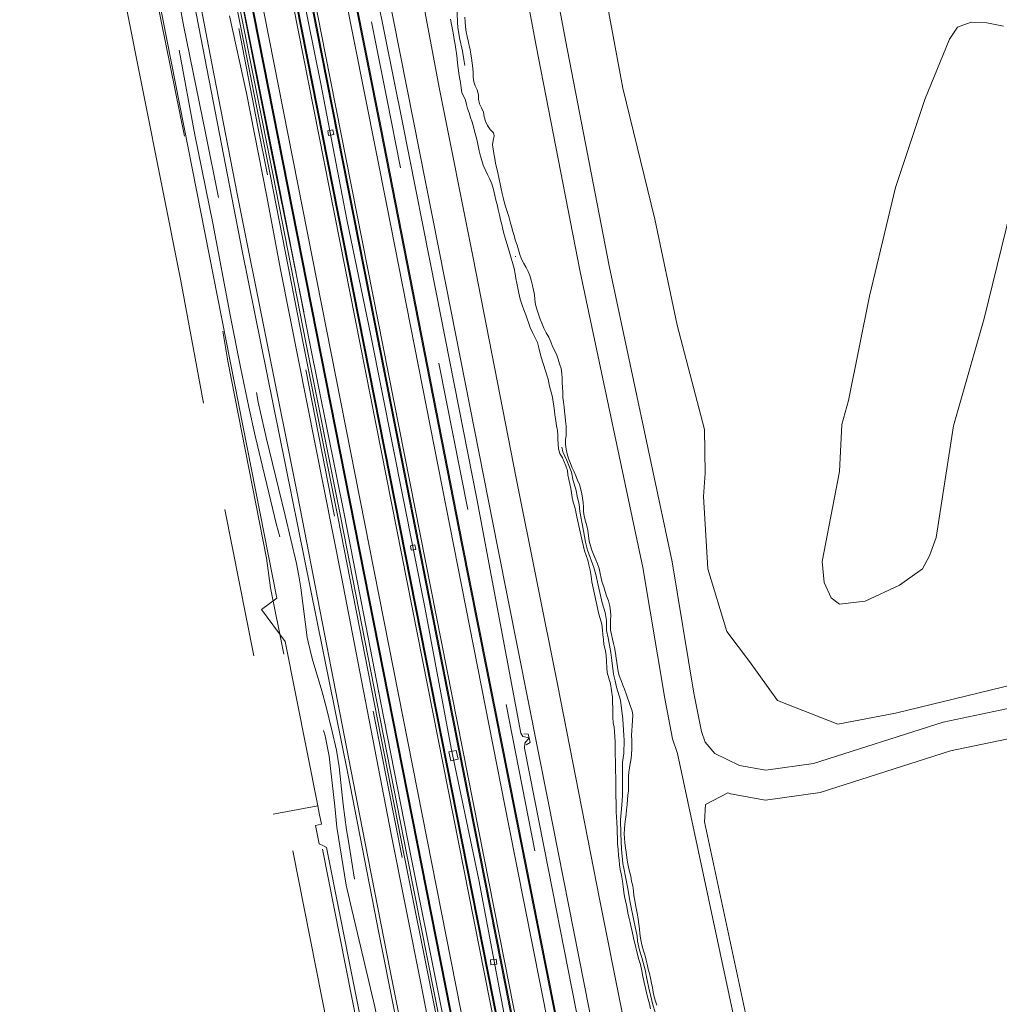
# Model space of a CAD drawing. Extents: x 676706 to 694667, y 4109023 to 4138104.
# Drawn here: x 682702 to 682934, y 4121836 to 4122069 of the extents above; entities that cross this region are included whole.
import ezdxf

# ---------------------------------------------------------------- set-up
doc = ezdxf.new("R2010")
doc.units = 0
doc.header["$MEASUREMENT"] = 0
for name, pattern in [('DGN Style 2', [117.78506, 70.671036, -47.114024]), ('DGN Style 3', [164.899085, 117.78506, -47.114024]), ('DGN Style 4', [188.573882, 94.228048, -47.114024, 0.117785, -47.114024]), ('DGN Style 5', [82.449542, 35.335518, -47.114024]), ('DGN Style 7', [235.570121, 106.006554, -47.114024, 35.335518, -47.114024])]:
    doc.linetypes.add(name, pattern=pattern)
for name, color, linetype, lineweight in [('Nivel 11', 9, 'Continuous', 0), ('Nivel 16', 9, 'Continuous', 0), ('Nivel 20', 9, 'Continuous', 0), ('Nivel 21', 9, 'Continuous', 0), ('Nivel 22', 9, 'Continuous', 0), ('Nivel 24', 9, 'Continuous', 0), ('Nivel 32', 9, 'Continuous', 0), ('Nivel 36', 9, 'Continuous', 0), ('Nivel 51', 9, 'Continuous', 0), ('Nivel 53', 9, 'Continuous', 0), ('Nivel 54', 9, 'Continuous', 0)]:
    doc.layers.add(name, color=color, linetype=linetype, lineweight=lineweight)

msp = doc.modelspace()

# ---------------------------------------------------------------- linework, layer by layer
at = {"layer": 'Nivel 11', "linetype": 'DGN Style 4', "flags": 128}
for points in [[(682789.482, 4122150.476), (682791.406, 4122140.112), (682792.392, 4122133.214), (682792.841, 4122128.379), (682793.678, 4122123.927), (682793.925, 4122121.618), (682794.169, 4122120.567), (682794.376, 4122118.366), (682794.578, 4122117.191), (682794.96, 4122116), (682796.26, 4122112.924), (682798.144, 4122106.775), (682799.274, 4122102.345), (682799.904, 4122099.139), (682800.768, 4122095.97), (682802.792, 4122089.253), (682803.023, 4122088.119), (682803.721, 4122086.007), (682804.039, 4122084.171), (682804.218, 4122080.934), (682804.519, 4122078.572), (682805.456, 4122073.994), (682805.589, 4122072.993), (682805.702, 4122068.577), (682805.824, 4122067.353), (682806.191, 4122064.905), (682806.891, 4122061.725), (682807.234, 4122059.816), (682807.523, 4122057.608), (682807.749, 4122054.159), (682808.189, 4122052.785), (682808.668, 4122051.918), (682808.854, 4122051.168), (682808.906, 4122050.194), (682809.183, 4122048.736), (682810.087, 4122046.771), (682810.635, 4122044.493), (682811.261, 4122043.201), (682812.047, 4122042.04), (682812.207, 4122039.556), (682812.324, 4122038.269), (682812.913, 4122034.871), (682814.663, 4122029.995), (682815.298, 4122028.425), (682815.945, 4122026.125), (682816.592, 4122023.825), (682817.115, 4122021.706), (682818.417, 4122016.62), (682819.194, 4122013.836), (682820.021, 4122011.722), (682821.031, 4122009.55), (682821.427, 4122007.672), (682821.94, 4122006.099), (682821.941, 4122004.752), (682822.413, 4122001.354), (682824.188, 4121997.633), (682825.453, 4121994.796), (682827.229, 4121990.448), (682828.179, 4121988.215), (682829.125, 4121986.224), (682829.221, 4121984.158), (682829.324, 4121981.667), (682829.79, 4121979.303), (682830.066, 4121977.362), (682830.404, 4121975.361), (682830.313, 4121973.596), (682830.409, 4121971.47), (682830.508, 4121969.221), (682830.469, 4121967.944), (682830.67, 4121966.853), (682831.617, 4121964.801), (682832.759, 4121962.023), (682833.159, 4121959.962), (682833.801, 4121957.966), (682834.201, 4121955.906), (682834.529, 4121954.452), (682834.742, 4121952.692), (682835.55, 4121948.084), (682836.081, 4121945.418), (682836.54, 4121943.48), (682838.069, 4121939.371), (682838.522, 4121937.737), (682839.051, 4121935.253), (682840.034, 4121931.074), (682840.742, 4121928.775), (682841.018, 4121926.834), (682841.059, 4121924.463), (682841.393, 4121922.705), (682842.059, 4121919.251), (682842.274, 4121917.369), (682842.693, 4121914.153), (682843.086, 4121912.518), (682843.414, 4121911.065), (682844.318, 4121907.979), (682844.942, 4121903.49), (682845.127, 4121899.582), (682845.205, 4121898.476), (682845.135, 4121895.353), (682844.791, 4121893.305), (682844.812, 4121891.132), (682844.793, 4121888.699)], [(682844.793, 4121888.699), (682844.849, 4121885.416), (682844.645, 4121883.102), (682844.339, 4121879.631), (682844.395, 4121876.348), (682844.578, 4121872.703), (682844.879, 4121869.303), (682845.142, 4121868.152), (682845.542, 4121866.091), (682846.008, 4121863.728), (682846.618, 4121860.029), (682847.541, 4121855.788), (682848.274, 4121852.03), (682848.415, 4121850.878), (682848.878, 4121848.696), (682849.393, 4121847.002), (682850.172, 4121844.097), (682850.572, 4121842.036), (682851.165, 4121839.31), (682851.556, 4121837.796), (682852.015, 4121835.798), (682852.532, 4121834.043), (682853.185, 4121831.379), (682854.858, 4121825.934), (682855.251, 4121824.299), (682857.964, 4121811.332), (682858.23, 4121809.999), (682858.393, 4121807.57), (682858.418, 4121806.111), (682858.692, 4121804.291), (682859.024, 4121802.655), (682859.366, 4121800.411), (682859.704, 4121798.41), (682860.376, 4121794.651), (682861.047, 4121790.954), (682861.593, 4121787.436), (682862.714, 4121782.286), (682862.917, 4121781.074), (682863.257, 4121778.951), (682864.238, 4121774.894), (682864.637, 4121772.894), (682864.922, 4121770.466), (682865.292, 4121766.581), (682866.702, 4121758.761), (682867.304, 4121755.487), (682868.012, 4121753.189), (682869.27, 4121747.19), (682870.438, 4121742.832), (682871.696, 4121736.773), (682873.681, 4121727.32), (682874.718, 4121723.568), (682875.416, 4121721.816), (682876.644, 4121717.581), (682877.28, 4121715.889), (682877.992, 4121713.408), (682878.513, 4121711.349), (682879.634, 4121706.2), (682880.097, 4121704.018), (682880.978, 4121698.682), (682882.363, 4121692.321), (682882.69, 4121690.989), (682883.02, 4121689.413), (682884.253, 4121684.874), (682885.809, 4121679.184), (682886.391, 4121677.127), (682886.812, 4121673.85), (682887.223, 4121667.533), (682887.499, 4121665.592), (682888.027, 4121663.169), (682888.435, 4121660.622), (682889.687, 4121654.927), (682890.683, 4121649.958), (682891.187, 4121645.345), (682891.459, 4121643.647), (682891.801, 4121641.464), (682892.803, 4121636.13), (682893.93, 4121630.676), (682895.162, 4121626.137), (682896.205, 4121622.02), (682896.733, 4121619.596), (682897.268, 4121616.687), (682897.913, 4121614.508), (682898.188, 4121612.689), (682898.469, 4121610.444), (682898.869, 4121608.383), (682899.908, 4121604.509), (682900.336, 4121600.746), (682902.258, 4121591.415), (682902.68, 4121588.077), (682903.305, 4121583.467), (682903.813, 4121578.611), (682904.469, 4121572.237), (682904.571, 4121569.806), (682904.664, 4121567.923), (682905.002, 4121565.922), (682905.496, 4121561.917), (682909.918, 4121544.966), (682910.953, 4121541.335), (682911.659, 4121539.158), (682912.825, 4121534.922), (682914.768, 4121527.962)]]:
    msp.add_lwpolyline(points, dxfattribs=at)
at = {"layer": 'Nivel 11', "linetype": 'Continuous', "flags": 128}
for points in [[(682832.335, 4121959.268), (682832.09, 4121960.252), (682831.843, 4121961.35), (682831.788, 4121962.375), (682831.389, 4121963.47), (682831.031, 4121964.452), (682830.597, 4121965.395), (682830.009, 4121966.411), (682829.648, 4121967.545), (682829.553, 4121968.646), (682829.496, 4121969.785), (682829.478, 4121970.849), (682829.422, 4121971.874), (682829.214, 4121972.972), (682829.004, 4121974.147), (682828.828, 4121975.55), (682828.697, 4121976.574), (682828.564, 4121977.674), (682828.432, 4121978.698), (682828.225, 4121979.72), (682827.98, 4121980.742), (682827.696, 4121981.764), (682827.451, 4121982.786), (682827.202, 4121984.036), (682825.513, 4121989.48), (682825.023, 4121991.447), (682824.66, 4121992.695), (682824.068, 4121994.016), (682823.479, 4121995.108), (682822.965, 4121996.315), (682822.606, 4121997.259), (682822.246, 4121998.317), (682821.888, 4121999.299), (682821.412, 4122000.431), (682821.013, 4122001.565), (682820.609, 4122002.964), (682820.242, 4122004.44), (682819.994, 4122005.614), (682819.785, 4122006.75), (682819.575, 4122007.925), (682819.405, 4122008.986), (682819.155, 4122010.274), (682818.145, 4122013.829), (682817.5, 4122015.985), (682817.179, 4122016.967), (682816.734, 4122018.556), (682816.489, 4122019.578), (682816.242, 4122020.676), (682815.919, 4122021.811), (682815.671, 4122022.985), (682815.384, 4122024.234), (682815.098, 4122025.407), (682814.814, 4122026.466), (682814.567, 4122027.526), (682814.238, 4122029.003), (682813.836, 4122030.326), (682813.361, 4122031.458), (682812.849, 4122032.514), (682812.297, 4122033.683), (682811.822, 4122034.777), (682811.499, 4122035.873), (682811.216, 4122036.895), (682810.891, 4122038.143), (682810.642, 4122039.355), (682810.357, 4122040.49), (682810.109, 4122041.664), (682809.785, 4122042.837), (682809.54, 4122043.821), (682809.179, 4122044.917), (682808.818, 4122046.051), (682808.457, 4122047.185), (682808.098, 4122048.167), (682807.891, 4122049.152), (682807.608, 4122050.173), (682806.78, 4122051.945), (682806.627, 4122053.102), (682806.455, 4122054.315), (682806.225, 4122055.508), (682806.074, 4122056.57), (682805.884, 4122057.707), (682805.749, 4122058.958), (682805.656, 4122059.964), (682805.482, 4122061.253), (682805.332, 4122062.258), (682805.142, 4122063.319), (682804.933, 4122064.493), (682804.762, 4122065.611), (682804.55, 4122066.881), (682804.282, 4122068.093), (682804.07, 4122069.381)], [(682807.503, 4122069.859), (682807.542, 4122068.7), (682807.656, 4122067.562), (682807.809, 4122066.367), (682807.999, 4122065.268), (682808.245, 4122064.19), (682808.492, 4122063.073), (682808.699, 4122062.088), (682808.887, 4122061.103), (682809.056, 4122060.099), (682809.228, 4122058.886), (682809.361, 4122057.767), (682809.417, 4122056.723), (682809.473, 4122055.678), (682809.569, 4122054.521), (682809.89, 4122053.519), (682810.399, 4122052.597), (682810.685, 4122051.442), (682810.74, 4122050.417), (682810.949, 4122049.319), (682811.422, 4122048.339), (682811.857, 4122047.32), (682812.085, 4122046.184), (682812.369, 4122045.143), (682812.862, 4122044.125), (682813.485, 4122043.205), (682814.259, 4122042.401), (682814.405, 4122041.662), (682814.194, 4122040.614), (682814.061, 4122039.528), (682814.154, 4122038.504), (682814.324, 4122037.48), (682814.553, 4122036.306), (682814.723, 4122035.226), (682815.256, 4122032.955), (682815.624, 4122031.403), (682815.87, 4122030.324), (682816.042, 4122029.149), (682816.289, 4122028.07), (682816.653, 4122026.784), (682816.898, 4122025.781)], [(682816.898, 4122025.781), (682817.144, 4122024.721), (682817.544, 4122023.511), (682817.903, 4122022.548), (682818.227, 4122021.338), (682818.512, 4122020.222), (682818.875, 4122019.012), (682819.138, 4122018.047), (682819.403, 4122017.025), (682819.899, 4122015.78), (682820.202, 4122014.702), (682820.469, 4122013.547), (682820.867, 4122012.49), (682821.474, 4122011.417), (682822.002, 4122010.533), (682822.494, 4122009.572), (682822.852, 4122008.628), (682823.194, 4122007.512), (682823.481, 4122006.244), (682823.747, 4122005.128), (682823.936, 4122004.067), (682824.07, 4122002.929), (682824.223, 4122001.734), (682824.545, 4122000.638), (682824.927, 4121999.447), (682825.308, 4121998.275), (682825.723, 4121997.313), (682826.218, 4121996.143), (682826.75, 4121995.05), (682827.338, 4121993.977), (682827.85, 4121992.903), (682828.268, 4121991.808), (682828.799, 4121990.734), (682829.253, 4121989.734), (682829.574, 4121988.752), (682829.935, 4121987.656), (682830.314, 4121986.598), (682830.448, 4121985.403), (682830.525, 4121984.245), (682830.523, 4121983.219), (682830.6, 4121982.061), (682830.694, 4121980.961), (682830.716, 4121979.707), (682830.828, 4121978.664), (682830.982, 4121977.431), (682831.114, 4121976.369), (682831.267, 4121975.194), (682831.342, 4121974.15), (682831.458, 4121972.936), (682831.477, 4121971.777), (682831.439, 4121970.712), (682831.343, 4121969.646), (682831.343, 4121968.525), (682831.456, 4121967.444), (682831.722, 4121966.327), (682832.026, 4121965.23), (682832.464, 4121964.06), (682832.899, 4121963.041), (682833.352, 4121962.098), (682833.729, 4121961.136), (682834.184, 4121960.117), (682834.601, 4121959.041), (682834.962, 4121957.907), (682835.189, 4121956.866), (682835.378, 4121955.843), (682835.471, 4121954.8), (682835.565, 4121953.737), (682835.621, 4121952.674), (682835.735, 4121951.555), (682836.059, 4121950.42), (682836.344, 4121949.266), (682836.59, 4121948.206), (682836.744, 4121946.973), (682836.919, 4121945.665), (682837.204, 4121944.511), (682837.583, 4121943.491), (682838.058, 4121942.34), (682838.533, 4121941.227), (682838.929, 4121940.283), (682839.29, 4121939.206), (682839.557, 4121938.014), (682839.804, 4121936.897), (682840.03, 4121935.875), (682840.371, 4121934.816), (682840.732, 4121933.701), (682841.072, 4121932.7), (682841.473, 4121931.51), (682841.835, 4121930.281), (682842.008, 4121929.086), (682842.064, 4121928.004), (682842.007, 4121926.901), (682841.988, 4121925.78), (682842.008, 4121924.583), (682842.198, 4121923.503), (682842.444, 4121922.424), (682842.708, 4121921.421), (682842.934, 4121920.418), (682843.184, 4121919.149), (682843.357, 4121917.917), (682843.507, 4121916.893), (682843.677, 4121915.813)], [(682851.436, 4121834.861), (682851.188, 4121836.035), (682850.903, 4121837.132), (682850.579, 4121838.343), (682850.252, 4121839.705), (682849.962, 4121841.107), (682849.672, 4121842.508), (682849.383, 4121843.833), (682849.054, 4121845.31), (682848.649, 4121846.785), (682847.426, 4121851.667), (682847.097, 4121853.143), (682846.851, 4121854.203), (682846.642, 4121855.302), (682846.356, 4121856.513), (682846.109, 4121857.611), (682845.818, 4121859.088), (682845.529, 4121860.414), (682845.322, 4121861.436), (682845.152, 4121862.46), (682844.978, 4121863.787), (682844.804, 4121865.076), (682844.552, 4121866.478), (682844.3, 4121867.88), (682844.092, 4121868.94), (682843.998, 4121870.041), (682843.903, 4121871.141), (682843.764, 4121872.583), (682843.665, 4121873.95), (682843.602, 4121875.431), (682843.585, 4121876.457), (682843.528, 4121877.558), (682843.465, 4121879.039), (682843.367, 4121880.291), (682843.349, 4121881.393), (682843.329, 4121882.533), (682843.309, 4121883.749), (682843.284, 4121885.193), (682843.266, 4121886.256), (682843.249, 4121887.282), (682843.226, 4121888.612), (682843.242, 4121889.904), (682843.186, 4121890.968), (682843.161, 4121892.449), (682843.138, 4121893.779), (682843.12, 4121894.881), (682843.101, 4121895.983), (682843.121, 4121897.047), (682843.065, 4121898.072), (682843.045, 4121899.25), (682842.949, 4121900.465), (682842.816, 4121901.565), (682842.647, 4121902.588), (682842.549, 4121903.84), (682842.531, 4121904.904), (682842.511, 4121906.12), (682842.489, 4121907.374), (682842.429, 4121908.665), (682841.958, 4121911.811), (682841.592, 4121913.211), (682841.228, 4121914.497), (682841.131, 4121915.75), (682841.069, 4121917.155), (682840.931, 4121918.597), (682840.679, 4121919.999), (682840.431, 4121921.135), (682840.297, 4121922.348), (682840.202, 4121923.449), (682840.107, 4121924.587), (682839.893, 4121925.99), (682839.528, 4121927.352), (682839.244, 4121928.373), (682837.595, 4121935.984), (682837.381, 4121937.387), (682837.168, 4121938.751), (682836.879, 4121940.077), (682836.595, 4121941.136), (682836.235, 4121942.232), (682835.836, 4121943.327), (682835.551, 4121944.425), (682835.263, 4121945.712), (682834.027, 4121951.391), (682833.779, 4121952.565), (682833.493, 4121953.739), (682833.169, 4121954.911), (682832.884, 4121956.009), (682832.714, 4121957.07), (682832.544, 4121958.131), (682832.335, 4121959.268)], [(682843.677, 4121915.813), (682843.828, 4121914.79), (682844.035, 4121913.748), (682844.529, 4121912.635), (682844.928, 4121911.54), (682845.287, 4121910.558), (682845.666, 4121909.5), (682846.044, 4121908.499), (682846.385, 4121907.441), (682846.744, 4121906.459), (682847.102, 4121905.477), (682847.254, 4121904.396), (682847.217, 4121903.218), (682847.087, 4121901.904), (682847.03, 4121900.763), (682846.974, 4121899.603), (682847.049, 4121898.54), (682847.047, 4121897.533), (682847.029, 4121896.393), (682846.973, 4121895.195), (682846.839, 4121894.128), (682846.611, 4121893.003), (682846.477, 4121891.975), (682846.342, 4121890.927), (682846.246, 4121889.862), (682846.229, 4121888.645), (682846.227, 4121887.619), (682846.208, 4121886.517), (682846.094, 4121885.431), (682845.997, 4121884.404), (682845.941, 4121883.244), (682845.81, 4121881.987), (682845.677, 4121880.845), (682845.525, 4121879.778), (682845.412, 4121878.56), (682845.28, 4121877.399), (682845.203, 4121876.314), (682845.335, 4121875.252), (682845.392, 4121874.17), (682845.507, 4121872.975), (682845.696, 4121871.933), (682845.851, 4121870.624), (682846.001, 4121869.601), (682846.231, 4121868.408), (682846.495, 4121867.405), (682846.78, 4121866.27), (682846.99, 4121865.114), (682847.238, 4121863.94), (682847.392, 4121862.689), (682847.543, 4121861.646), (682847.734, 4121860.471), (682847.921, 4121859.486), (682848.131, 4121858.312), (682848.36, 4121857.137), (682848.569, 4121856.039), (682848.722, 4121854.863), (682848.835, 4121853.801), (682848.93, 4121852.682), (682849.12, 4121851.545), (682849.349, 4121850.389), (682849.594, 4121849.386), (682849.859, 4121848.346), (682850.16, 4121847.382), (682850.405, 4121846.379), (682850.631, 4121845.376), (682850.898, 4121844.24), (682851.2, 4121843.219), (682851.447, 4121842.083), (682851.677, 4121840.89), (682851.903, 4121839.887), (682852.074, 4121838.749), (682852.358, 4121837.709), (682852.623, 4121836.668), (682852.944, 4121835.667)]]:
    msp.add_lwpolyline(points, dxfattribs=at)
at = {"layer": 'Nivel 16', "linetype": 'Continuous', "flags": 128}
for points in [[(682754.749, 4122149.024), (682757.478, 4122134.856), (682762.647, 4122106.877), (682773.351, 4122053.986), (682779.502, 4122021.881), (682785.214, 4121994.368), (682797.974, 4121930.015), (682804.261, 4121896.62), (682810.777, 4121865.396), (682817.999, 4121827.267), (682831.209, 4121761.06), (682839.189, 4121720.853), (682846.528, 4121683.676), (682853.509, 4121647.462), (682861.522, 4121608.701), (682867.579, 4121576.538), (682874.412, 4121542.316), (682887.253, 4121476.54), (682895.232, 4121436.39), (682905.008, 4121386.637), (682908.147, 4121371.37)], [(682771.784, 4122149.736), (682782.511, 4122095.457), (682792.719, 4122044.837), (682800.7, 4122004.574), (682810.31, 4121955.654), (682820.698, 4121900.116), (682821.204, 4121899.364), (682822.679, 4121899.029)], [(682729.212, 4122146.801), (682740.971, 4122085.434), (682754.699, 4122014.446), (682779.757, 4121890.616), (682787.17, 4121852.471), (682794.32, 4121816.374), (682801.655, 4121778.323), (682810.245, 4121732.426), (682817.412, 4121696.424), (682825.421, 4121656.75), (682831.467, 4121625.195), (682838.071, 4121592.148), (682845.478, 4121554.327), (682852.307, 4121520.371), (682856.53, 4121498.24)], [(682738.777, 4122148.116), (682745.058, 4122114.399), (682753.187, 4122073.329), (682761.347, 4122032.558), (682769.254, 4121992.159), (682777.414, 4121951.443), (682786.053, 4121907.033), (682793.188, 4121870.78), (682799.609, 4121838.488), (682816.691, 4121753.494), (682824.376, 4121714.958), (682833.213, 4121670.152), (682848.883, 4121589.926), (682865.789, 4121503.114), (682868.477, 4121490.298), (682884.689, 4121406.099), (682890.429, 4121376.793)], [(682739.458, 4122148.21), (682745.674, 4122114.561), (682753.803, 4122073.496), (682761.963, 4122032.724), (682769.87, 4121992.326), (682778.029, 4121951.61), (682786.669, 4121907.198), (682793.803, 4121870.946), (682800.224, 4121838.656), (682817.306, 4121753.662), (682824.992, 4121715.125), (682833.828, 4121670.318), (682849.499, 4121590.091), (682866.404, 4121503.284), (682869.092, 4121490.467), (682885.305, 4121406.263), (682891.174, 4121376.566)], [(682740.365, 4122148.334), (682746.581, 4122114.691), (682754.708, 4122073.632), (682762.868, 4122032.859), (682770.775, 4121992.461), (682778.935, 4121951.744), (682787.575, 4121907.331), (682794.709, 4121871.081), (682801.129, 4121838.792), (682818.211, 4121753.799), (682825.897, 4121715.26), (682834.734, 4121670.451), (682850.405, 4121590.223), (682867.309, 4121503.422), (682869.997, 4121490.604), (682886.211, 4121406.395), (682892.11, 4121376.278)], [(682720.881, 4122145.657), (682762.934, 4121932.18)], [(682759.267, 4121929.43), (682764.921, 4121921.898)], [(682764.921, 4121921.898), (682772.613, 4121882.952)], [(682822.679, 4121899.029), (682821.654, 4121897.814), (682821.617, 4121896.635), (682827.257, 4121867.771), (682836.632, 4121820.368), (682845.629, 4121775.067), (682853.583, 4121734.157), (682862.152, 4121692.821), (682871.283, 4121643), (682881.953, 4121591.019), (682890.022, 4121550.016), (682897.619, 4121512.217), (682899.8, 4121502.373), (682900.459, 4121501.624), (682901.099, 4121501.44)], [(682762.052, 4121880.96), (682772.613, 4121882.952)], [(682772.613, 4121882.952), (682772.963, 4121881.178)], [(682772.963, 4121881.178), (682773.478, 4121878.578), (682772.074, 4121878.311)], [(682772.94, 4121873.93), (682773.96, 4121873.43)], [(682773.96, 4121873.43), (682774.67, 4121873.08), (682848.864, 4121500.386)]]:
    msp.add_lwpolyline(points, dxfattribs=at)
at = {"layer": 'Nivel 20', "linetype": 'DGN Style 5', "flags": 128}
for points in [[(682769.397, 4122149.636), (682777.912, 4122105.885), (682788.98, 4122050.529), (682797.321, 4122008.048), (682812.748, 4121929.926), (682829.326, 4121845.571), (682841.553, 4121783.489), (682850.328, 4121739.021), (682858.306, 4121698.871), (682866.79, 4121655.88), (682875.63, 4121610.9), (682883.523, 4121571.281), (682890.372, 4121536.11), (682896.442, 4121505.467), (682895.282, 4121503.243), (682895.409, 4121502.466), (682896.262, 4121498.148), (682898.652, 4121493.913), (682904.163, 4121465.941), (682911.999, 4121426.378), (682919.286, 4121388.896), (682923.755, 4121366.591)], [(682737.615, 4122147.956), (682743.882, 4122115.72), (682750.21, 4122083.257), (682751.95, 4122074.755), (682753.795, 4122067.946), (682758.443, 4122043.796), (682763.183, 4122019.801), (682767.311, 4121998.285), (682768.696, 4121991.695), (682779.406, 4121937.321), (682790.979, 4121879.086), (682796.09, 4121852.265), (682803.012, 4121817.267), (682809.623, 4121783.821), (682816.264, 4121749.729), (682823.409, 4121713.936), (682830.322, 4121678.367), (682835.742, 4121650.146), (682844.576, 4121605.489), (682850.117, 4121577.991), (682857.329, 4121541.553), (682863.917, 4121507.252), (682882.52, 4121412.138), (682889.441, 4121377.096)]]:
    msp.add_lwpolyline(points, dxfattribs=at)
at = {"layer": 'Nivel 20', "linetype": 'Continuous', "flags": 128}
for points in [[(682762.934, 4121932.18), (682759.267, 4121929.43)], [(682772.074, 4121878.311), (682772.94, 4121873.93)]]:
    msp.add_lwpolyline(points, dxfattribs=at)
at = {"layer": 'Nivel 21', "linetype": 'Continuous', "flags": 128}
for points in [[(682741.158, 4122500), (682743.593, 4122479.433), (682755.352, 4122413.571), (682796.192, 4122207.886), (682810.72, 4122136.202), (682824.375, 4122063.034), (682834.782, 4122009.503), (682849.649, 4121939.418), (682854.832, 4121908.4), (682856.691, 4121898.79), (682857.854, 4121895.311), (682872.532, 4121826.581)], [(682748.241, 4122500), (682750.553, 4122480.465), (682762.264, 4122414.874), (682803.088, 4122209.269), (682817.624, 4122137.545), (682831.284, 4122064.35), (682841.675, 4122010.904), (682856.561, 4121940.728), (682861.755, 4121909.647), (682863.508, 4121900.581), (682864.374, 4121897.991), (682866.682, 4121895.336), (682872.569, 4121892.502), (682878.796, 4121891.403), (682890.08, 4121892.996), (682920.775, 4121902.772), (682941.803, 4121907.164), (682958.281, 4121909.231), (682971.769, 4121907.153), (683005.752, 4121896.026), (683021.318, 4121889.53)], [(682742.415, 4122148.509), (682750.864, 4122104.772), (682828.03, 4121713.435), (682850.21, 4121601.28), (682866.474, 4121518.63), (682884.851, 4121425.604), (682894.689, 4121375.489)], [(682744.67, 4122148.603), (682753.102, 4122105.211), (682830.267, 4121713.877), (682852.447, 4121601.722), (682868.711, 4121519.072), (682887.089, 4121426.045), (682897.162, 4121374.733)], [(682751.924, 4122148.906), (682766.823, 4122072.75), (682842.756, 4121687.894), (682852.464, 4121638.805), (682873.427, 4121532.273), (682894.468, 4121425.666), (682904.918, 4121372.358)], [(682752.723, 4122148.939), (682767.531, 4122072.889), (682843.464, 4121688.033), (682853.172, 4121638.944), (682874.135, 4121532.412), (682895.176, 4121425.805), (682905.7, 4121372.119)], [(682756.436, 4122149.094), (682773.692, 4122061.146), (682816.232, 4121845.622), (682840.207, 4121724.014), (682858.689, 4121630.438), (682876.44, 4121540.764), (682894.516, 4121448.776), (682907.815, 4121381.811), (682909.946, 4121370.819)], [(682757.19, 4122149.126), (682774.397, 4122061.285), (682816.937, 4121845.761), (682840.912, 4121724.154), (682859.394, 4121630.578), (682877.145, 4121540.903), (682895.221, 4121448.916), (682908.52, 4121381.95), (682910.723, 4121370.582)], [(682764.498, 4122149.432), (682773.474, 4122103.142), (682788.955, 4122025.154), (682806.736, 4121934.834), (682817.903, 4121878.168), (682829.169, 4121821.258), (682843.071, 4121751.185), (682855.405, 4121688.459), (682873.683, 4121595.734), (682888.088, 4121522.953), (682902.216, 4121450.813), (682912.151, 4121400.606), (682918.468, 4121368.21)], [(682766.543, 4122149.517), (682777.698, 4122092.452), (682787.485, 4122043.193), (682806.686, 4121945.044), (682835.868, 4121797.683), (682845.417, 4121748.99), (682855.223, 4121699.713), (682884.25, 4121552.501), (682920.696, 4121367.528)], [(682875.366, 4121827.165), (682864.266, 4121879.138), (682864.524, 4121883.215), (682869.759, 4121886.048), (682870.392, 4121885.744), (682878.674, 4121884.283), (682891.65, 4121886.114), (682922.567, 4121895.961), (682938.116, 4121899.208)]]:
    msp.add_lwpolyline(points, dxfattribs=at)
at = {"layer": 'Nivel 21', "linetype": 'DGN Style 3', "flags": 128}
for points in [[(682856.443, 4121461.299), (682856.208, 4121462.735), (682855.685, 4121467.701), (682853.762, 4121489.579), (682852.951, 4121493.416), (682851.603, 4121500.281), (682851.074, 4121503.234), (682850.752, 4121505.382), (682850.505, 4121507.937), (682849.679, 4121513.821), (682848.789, 4121518.883), (682848.112, 4121522.742), (682846.624, 4121529.332), (682845.775, 4121533.141), (682843.856, 4121540.864), (682843.05, 4121543.808), (682842.184, 4121548.423), (682840.922, 4121556.077), (682839.736, 4121565.156), (682839.008, 4121571.084), (682837.843, 4121576.539), (682837.133, 4121579.407), (682835.282, 4121584.361), (682834.7, 4121586.265), (682833.013, 4121592.258), (682830.64, 4121603.716), (682825.46, 4121630.364), (682820.904, 4121654.925), (682820.645, 4121656.045), (682819.977, 4121659.979), (682813.207, 4121695.383), (682811.419, 4121704.224), (682807.719, 4121721.822), (682804.294, 4121738.478), (682800.253, 4121759.074), (682796.357, 4121778.707), (682795.327, 4121784.386), (682792.326, 4121800.142), (682788.999, 4121818.69), (682788.743, 4121820.763), (682787.817, 4121826.713), (682787.405, 4121829.448), (682786.162, 4121835.313), (682780.346, 4121859.687), (682779.341, 4121864.167), (682777.122, 4121877.869), (682776.69, 4121882.835), (682775.667, 4121891.87), (682775.289, 4121894.74), (682774.339, 4121899.529), (682772.706, 4121905.743), (682771.17, 4121910.466), (682769.246, 4121917.171), (682768.457, 4121921.071), (682768.15, 4121923.454), (682766.629, 4121934.198), (682765.582, 4121938.914), (682762.871, 4121949.532), (682757.804, 4121970.58), (682756.276, 4121977.416), (682754.285, 4121986.861), (682752.032, 4121998.425), (682747.784, 4122021.023), (682743.512, 4122041.935), (682738.741, 4122067.419), (682736.527, 4122080.194), (682733.556, 4122094.607), (682731.353, 4122106.233), (682728.497, 4122122.008), (682727.5, 4122127.919), (682726.439, 4122133.828), (682724.276, 4122146.123)], [(682877.456, 4121380.765), (682873.466, 4121403.357), (682872.347, 4121409.253), (682871.318, 4121414.146), (682869.139, 4121423.347), (682863.685, 4121445.655), (682862.821, 4121448.525), (682860.288, 4121456.119), (682859.311, 4121459.51), (682858.845, 4121461.456), (682858.576, 4121463.095), (682857.993, 4121468.061), (682855.627, 4121489.915), (682855.308, 4121491.889), (682852.881, 4121504.744), (682852.555, 4121508.212), (682851.81, 4121514.164), (682851.06, 4121519.291), (682850.368, 4121523.232), (682848.95, 4121529.915), (682848.221, 4121532.826), (682845.868, 4121541.512), (682845.056, 4121545.05), (682844.251, 4121548.968), (682843.058, 4121555.507), (682842.616, 4121558.459), (682842.539, 4121559.497), (682839.969, 4121576.199), (682839.771, 4121577.177), (682838.738, 4121580.483), (682837.032, 4121585.185), (682836.429, 4121587.091), (682833.865, 4121598.394), (682832.426, 4121605.243), (682827.629, 4121630.841), (682822.979, 4121655.275), (682822.901, 4121656.372), (682821.617, 4121663.253), (682815.373, 4121695.878), (682813.783, 4121703.769), (682809.586, 4121723.324), (682798.133, 4121780.926), (682794.464, 4121801.559), (682791.609, 4121815.265), (682790.666, 4121820.176), (682789.688, 4121827.658), (682789.338, 4121829.919), (682787.151, 4121839.789), (682782.308, 4121860.817), (682781.465, 4121864.73), (682779.806, 4121875.072), (682779.392, 4121877.277), (682778.638, 4121883.23), (682777.684, 4121892.183), (682777.402, 4121894.163), (682777.041, 4121896.13), (682776.054, 4121900.556), (682774.63, 4121906.383), (682773.59, 4121910.212), (682771.302, 4121917.878), (682770.315, 4121921.757), (682770.118, 4121922.852), (682768.579, 4121934.564), (682768.124, 4121937.398), (682767.549, 4121940.342), (682764.87, 4121951.727), (682760.386, 4121970.19), (682758.537, 4121978.59), (682756.514, 4121988.384), (682754.655, 4121997.93), (682750.218, 4122021.517), (682746.031, 4122042.45), (682740.845, 4122067.927), (682738.067, 4122082.291), (682733.848, 4122105.697), (682730.94, 4122122.451), (682729.913, 4122128.364), (682728.709, 4122135.255), (682726.738, 4122146.461)]]:
    msp.add_lwpolyline(points, dxfattribs=at)
at = {"layer": 'Nivel 21', "linetype": 'DGN Style 2', "flags": 128}
for points in [[(682821.444, 4121899.989), (682822.471, 4121899.93), (682822.679, 4121899.029)], [(682822.679, 4121899.029), (682822.922, 4121897.98), (682821.964, 4121897.356)]]:
    msp.add_lwpolyline(points, dxfattribs=at)
at = {"layer": 'Nivel 22', "linetype": 'Continuous', "flags": 128}
for points in [[(682742.162, 4122148.498), (682750.618, 4122104.724), (682827.784, 4121713.386), (682849.964, 4121601.231), (682866.228, 4121518.581), (682884.605, 4121425.555), (682894.366, 4121375.588)], [(682752.974, 4122148.95), (682767.776, 4122072.937), (682843.709, 4121688.081), (682853.417, 4121638.992), (682874.38, 4121532.46), (682895.421, 4121425.853), (682905.972, 4121372.035)], [(682756.125, 4122149.082), (682773.446, 4122061.097), (682815.986, 4121845.573), (682839.961, 4121723.965), (682858.443, 4121630.389), (682876.194, 4121540.715), (682894.27, 4121448.727), (682907.569, 4121381.762), (682909.675, 4121370.901)], [(682766.797, 4122149.528), (682777.943, 4122092.5), (682787.73, 4122043.241), (682806.931, 4121945.092), (682836.113, 4121797.731), (682845.662, 4121749.038), (682855.468, 4121699.761), (682884.495, 4121552.549), (682920.967, 4121367.445)]]:
    msp.add_lwpolyline(points, dxfattribs=at)
for points in [[(682774.992, 4122042.894), (682775.2, 4122041.814), (682776.393, 4122042.043), (682776.185, 4122043.123)], [(682794.563, 4121944.547), (682795.642, 4121944.756), (682795.847, 4121943.695), (682794.768, 4121943.486)], [(682803.696, 4121895.695), (682805.419, 4121896.067), (682805.872, 4121893.969), (682804.149, 4121893.597)], [(682813.521, 4121846.456), (682814.905, 4121846.613), (682815.042, 4121845.4), (682813.658, 4121845.243)]]:
    msp.add_lwpolyline(points, close=True, dxfattribs=at)
at = {"layer": 'Nivel 24', "linetype": 'Continuous', "flags": 128}
for points in [[(682774.559, 4122149.852), (682783.784, 4122103.49), (682793.83, 4122052.779), (682804.263, 4122000.094), (682815.29, 4121944.019), (682827.205, 4121883.982), (682847.809, 4121779.521), (682868.358, 4121675.015), (682886.679, 4121582.108), (682903.53, 4121497.15), (682920.763, 4121409.622), (682929.61, 4121364.8)], [(682782.829, 4122150.198), (682788.659, 4122119.095), (682794.829, 4122088.123), (682801.434, 4122052.777), (682809.42, 4122012.777), (682819.624, 4121960.59), (682829.428, 4121911.793), (682839.446, 4121860.464), (682850.124, 4121807.021), (682860.312, 4121754.912), (682862.454, 4121743.897)], [(682730.57, 4122146.988), (682740.195, 4122097.213), (682747.535, 4122058.877), (682753.551, 4122027.986), (682767.9, 4121956.268), (682783.14, 4121877.729), (682789.797, 4121843.809), (682795.988, 4121812.712), (682803.604, 4121773.811), (682810.178, 4121740.8), (682832.626, 4121626.274), (682848.881, 4121544.175), (682854.684, 4121513.722), (682861.189, 4121481.472), (682868.277, 4121444.764), (682873.579, 4121417.89), (682877.534, 4121397.144), (682881.037, 4121379.669)], [(682751.738, 4122070.161), (682755.698, 4122051.815), (682760.497, 4122027.706), (682763.901, 4122009.655), (682778.243, 4121937.195), (682790.034, 4121876.189), (682797.1, 4121840.547), (682803.139, 4121809.467), (682810.052, 4121775.481), (682816.525, 4121742.299), (682825.812, 4121695.616), (682833.112, 4121657.355), (682839.959, 4121622.317), (682854.172, 4121550.749), (682861.24, 4121514.231), (682878.79, 4121424.911), (682883.03, 4121405.733), (682883.473, 4121403.156), (682881.606, 4121399.001), (682880.93, 4121397.355), (682880.857, 4121396.1), (682884.22, 4121378.694)]]:
    msp.add_lwpolyline(points, dxfattribs=at)
at = {"layer": 'Nivel 32', "linetype": 'DGN Style 7', "flags": 128}
for points in [[(682769.3, 4122000.03), (682768.68, 4122003.17), (682761.61, 4122038.16), (682759.28, 4122049.7), (682754.14, 4122076.26), (682740.25, 4122148.15), (682740.215, 4122148.314)], [(682745.555, 4121978.331), (682740.153, 4122007.333), (682712.87, 4122144.556)], [(682720.052, 4122145.543), (682721.84, 4122136.7), (682724.35, 4122124.26), (682748.35, 4122005.5), (682751.35, 4121988.27)], [(682761.39, 4121934.6), (682760.48, 4121941.62), (682751.35, 4121988.27)], [(682787.41, 4121768.33), (682745.555, 4121978.331)], [(682794.43, 4121768.7), (682788.895, 4121796.045), (682779.26, 4121844.73), (682769.91, 4121892.4), (682761.39, 4121934.6)]]:
    msp.add_lwpolyline(points, dxfattribs=at)
at = {"layer": 'Nivel 36', "linetype": 'Continuous', "flags": 128}
for points in [[(682959.869, 4121917.129), (682909.544, 4121904.921), (682895.867, 4121902.258), (682881.523, 4121907.916), (682874.943, 4121917.128), (682869.564, 4121924.226), (682865.059, 4121939.127), (682864.018, 4121956.244), (682864.44, 4121961.8), (682864.228, 4121972.133), (682857.804, 4121996.82), (682852.497, 4122021.931), (682844.893, 4122052.986), (682831.729, 4122124.032), (682824.04, 4122151.366), (682817.349, 4122185.914), (682798.879, 4122255.967), (682768.578, 4122399.914), (682754.555, 4122468.117), (682751.851, 4122492.779), (682751.179, 4122500)], [(682896.826, 4121973.328), (682898.369, 4121979.012), (682903.342, 4122003.743), (682909.547, 4122029.431), (682916.445, 4122050.341), (682922.34, 4122064.568), (682924.203, 4122067.479), (682927.441, 4122068.63), (682931.163, 4122068.487), (682935.127, 4122067.696)], [(682939.84, 4122036.438), (682930.498, 4121998.438), (682923.287, 4121972.977), (682919.157, 4121946.482), (682917.542, 4121942.156), (682915.916, 4121939.129), (682910.459, 4121935.241), (682902.343, 4121931.447), (682896.207, 4121930.741), (682894.245, 4121932.2), (682892.618, 4121935.847), (682892.1, 4121940.862), (682896.218, 4121962.161), (682896.826, 4121973.328)]]:
    msp.add_lwpolyline(points, dxfattribs=at)
at = {"layer": 'Nivel 51', "linetype": 'Continuous', "lineweight": 13, "flags": 128}
for points in [[(682804.07, 4122069.381), (682804.282, 4122068.093), (682804.55, 4122066.881), (682804.762, 4122065.611), (682804.933, 4122064.493), (682805.142, 4122063.319), (682805.332, 4122062.258), (682805.482, 4122061.253), (682805.656, 4122059.964), (682805.749, 4122058.958), (682805.884, 4122057.707), (682806.074, 4122056.57), (682806.225, 4122055.508), (682806.455, 4122054.315), (682806.627, 4122053.102), (682806.78, 4122051.945), (682807.608, 4122050.173), (682807.891, 4122049.152), (682808.098, 4122048.167), (682808.457, 4122047.185), (682808.818, 4122046.051), (682809.179, 4122044.917), (682809.54, 4122043.821), (682809.785, 4122042.837), (682810.109, 4122041.664), (682810.357, 4122040.49), (682810.642, 4122039.355), (682810.891, 4122038.143), (682811.216, 4122036.895), (682811.499, 4122035.873), (682811.822, 4122034.777), (682812.297, 4122033.683), (682812.849, 4122032.514), (682813.361, 4122031.458), (682813.836, 4122030.326), (682814.238, 4122029.003), (682814.567, 4122027.526), (682814.814, 4122026.466), (682815.098, 4122025.407), (682815.384, 4122024.234), (682815.671, 4122022.985), (682815.919, 4122021.811), (682816.242, 4122020.676), (682816.489, 4122019.578), (682816.734, 4122018.556), (682817.179, 4122016.967), (682817.5, 4122015.985), (682818.145, 4122013.829), (682819.155, 4122010.274), (682819.405, 4122008.986), (682819.575, 4122007.925), (682819.785, 4122006.75), (682819.994, 4122005.614), (682820.242, 4122004.44), (682820.609, 4122002.964), (682821.013, 4122001.565), (682821.412, 4122000.431), (682821.888, 4121999.299), (682822.246, 4121998.317), (682822.606, 4121997.259), (682822.965, 4121996.315), (682823.479, 4121995.108), (682824.068, 4121994.016), (682824.66, 4121992.695), (682825.023, 4121991.447), (682825.513, 4121989.48), (682827.202, 4121984.036), (682827.451, 4121982.786), (682827.696, 4121981.764), (682827.98, 4121980.742), (682828.225, 4121979.72), (682828.432, 4121978.698), (682828.564, 4121977.674), (682828.697, 4121976.574), (682828.828, 4121975.55), (682829.004, 4121974.147), (682829.214, 4121972.972), (682829.422, 4121971.874), (682829.478, 4121970.849), (682829.496, 4121969.785), (682829.553, 4121968.646), (682829.648, 4121967.545), (682830.009, 4121966.411), (682830.597, 4121965.395), (682831.031, 4121964.452), (682831.389, 4121963.47), (682831.788, 4121962.375), (682831.843, 4121961.35), (682832.09, 4121960.252), (682832.335, 4121959.268), (682832.544, 4121958.131), (682832.714, 4121957.07), (682832.884, 4121956.009), (682833.169, 4121954.911), (682833.493, 4121953.739), (682833.779, 4121952.565), (682834.027, 4121951.391), (682835.263, 4121945.712), (682835.551, 4121944.425), (682835.836, 4121943.327), (682836.235, 4121942.232), (682836.595, 4121941.136), (682836.879, 4121940.077), (682837.168, 4121938.751), (682837.381, 4121937.387), (682837.595, 4121935.984), (682839.244, 4121928.373), (682839.528, 4121927.352), (682839.893, 4121925.99), (682840.107, 4121924.587), (682840.202, 4121923.449), (682840.297, 4121922.348), (682840.431, 4121921.135), (682840.679, 4121919.999), (682840.931, 4121918.597), (682841.069, 4121917.155), (682841.131, 4121915.75), (682841.228, 4121914.497), (682841.592, 4121913.211), (682841.958, 4121911.811), (682842.429, 4121908.665), (682842.489, 4121907.374), (682842.511, 4121906.12), (682842.531, 4121904.904), (682842.549, 4121903.84), (682842.647, 4121902.588), (682842.816, 4121901.565), (682842.949, 4121900.465), (682843.045, 4121899.25), (682843.065, 4121898.072), (682843.121, 4121897.047), (682843.101, 4121895.983), (682843.12, 4121894.881), (682843.138, 4121893.779), (682843.161, 4121892.449), (682843.186, 4121890.968), (682843.242, 4121889.904), (682843.226, 4121888.612), (682843.249, 4121887.282), (682843.266, 4121886.256), (682843.284, 4121885.193), (682843.309, 4121883.749), (682843.329, 4121882.533), (682843.349, 4121881.393), (682843.367, 4121880.291), (682843.465, 4121879.039), (682843.528, 4121877.558), (682843.585, 4121876.457), (682843.602, 4121875.431), (682843.665, 4121873.95), (682843.764, 4121872.583), (682843.903, 4121871.141), (682843.998, 4121870.041), (682844.092, 4121868.94), (682844.3, 4121867.88), (682844.552, 4121866.478), (682844.804, 4121865.076), (682844.978, 4121863.787), (682845.152, 4121862.46), (682845.322, 4121861.436), (682845.529, 4121860.414), (682845.818, 4121859.088), (682846.109, 4121857.611), (682846.356, 4121856.513), (682846.642, 4121855.302), (682846.851, 4121854.203), (682847.097, 4121853.143), (682847.426, 4121851.667), (682848.649, 4121846.785), (682849.054, 4121845.31), (682849.383, 4121843.833), (682849.672, 4121842.508), (682849.962, 4121841.107), (682850.252, 4121839.705), (682850.579, 4121838.343), (682850.903, 4121837.132), (682851.188, 4121836.035), (682851.436, 4121834.861)], [(682852.944, 4121835.667), (682852.623, 4121836.668), (682852.358, 4121837.709), (682852.074, 4121838.749), (682851.903, 4121839.887), (682851.677, 4121840.89), (682851.447, 4121842.083), (682851.2, 4121843.219), (682850.898, 4121844.24), (682850.631, 4121845.376), (682850.405, 4121846.379), (682850.16, 4121847.382), (682849.859, 4121848.346), (682849.594, 4121849.386), (682849.349, 4121850.389), (682849.12, 4121851.545), (682848.93, 4121852.682), (682848.835, 4121853.801), (682848.722, 4121854.863), (682848.569, 4121856.039), (682848.36, 4121857.137), (682848.131, 4121858.312), (682847.921, 4121859.486), (682847.734, 4121860.471), (682847.543, 4121861.646), (682847.392, 4121862.689), (682847.238, 4121863.94), (682846.99, 4121865.114), (682846.78, 4121866.27), (682846.495, 4121867.405), (682846.231, 4121868.408), (682846.001, 4121869.601), (682845.851, 4121870.624), (682845.696, 4121871.933), (682845.507, 4121872.975), (682845.392, 4121874.17), (682845.335, 4121875.252), (682845.203, 4121876.314), (682845.28, 4121877.399), (682845.412, 4121878.56), (682845.525, 4121879.778), (682845.677, 4121880.845), (682845.81, 4121881.987), (682845.941, 4121883.244), (682845.997, 4121884.404), (682846.094, 4121885.431), (682846.208, 4121886.517), (682846.227, 4121887.619), (682846.229, 4121888.645), (682846.246, 4121889.862), (682846.342, 4121890.927), (682846.477, 4121891.975), (682846.611, 4121893.003), (682846.839, 4121894.128), (682846.973, 4121895.195), (682847.029, 4121896.393), (682847.047, 4121897.533), (682847.049, 4121898.54), (682846.974, 4121899.603), (682847.03, 4121900.763), (682847.087, 4121901.904), (682847.217, 4121903.218), (682847.254, 4121904.396), (682847.102, 4121905.477), (682846.744, 4121906.459), (682846.385, 4121907.441), (682846.044, 4121908.499), (682845.666, 4121909.5), (682845.287, 4121910.558), (682844.928, 4121911.54), (682844.529, 4121912.635), (682844.035, 4121913.748), (682843.828, 4121914.79), (682843.677, 4121915.813), (682843.507, 4121916.893), (682843.357, 4121917.917), (682843.184, 4121919.149), (682842.934, 4121920.418), (682842.708, 4121921.421), (682842.444, 4121922.424), (682842.198, 4121923.503), (682842.008, 4121924.583), (682841.988, 4121925.78), (682842.007, 4121926.901), (682842.064, 4121928.004), (682842.008, 4121929.086), (682841.835, 4121930.281), (682841.473, 4121931.51), (682841.072, 4121932.7), (682840.732, 4121933.701), (682840.371, 4121934.816), (682840.03, 4121935.875), (682839.804, 4121936.897), (682839.557, 4121938.014), (682839.29, 4121939.206), (682838.929, 4121940.283), (682838.533, 4121941.227), (682838.058, 4121942.34), (682837.583, 4121943.491), (682837.204, 4121944.511), (682836.919, 4121945.665), (682836.744, 4121946.973), (682836.59, 4121948.206), (682836.344, 4121949.266), (682836.059, 4121950.42), (682835.735, 4121951.555), (682835.621, 4121952.674), (682835.565, 4121953.737), (682835.471, 4121954.8), (682835.378, 4121955.843), (682835.189, 4121956.866), (682834.962, 4121957.907), (682834.601, 4121959.041), (682834.184, 4121960.117), (682833.729, 4121961.136), (682833.352, 4121962.098), (682832.899, 4121963.041), (682832.464, 4121964.06), (682832.026, 4121965.23), (682831.722, 4121966.327), (682831.456, 4121967.444), (682831.343, 4121968.525), (682831.343, 4121969.646), (682831.439, 4121970.712), (682831.477, 4121971.777), (682831.458, 4121972.936), (682831.342, 4121974.15), (682831.267, 4121975.194), (682831.114, 4121976.369), (682830.982, 4121977.431), (682830.828, 4121978.664), (682830.716, 4121979.707), (682830.694, 4121980.961), (682830.6, 4121982.061), (682830.523, 4121983.219), (682830.525, 4121984.245), (682830.448, 4121985.403), (682830.314, 4121986.598), (682829.935, 4121987.656), (682829.574, 4121988.752), (682829.253, 4121989.734), (682828.799, 4121990.734), (682828.268, 4121991.808), (682827.85, 4121992.903), (682827.338, 4121993.977), (682826.75, 4121995.05), (682826.218, 4121996.143), (682825.723, 4121997.313), (682825.308, 4121998.275), (682824.927, 4121999.447), (682824.545, 4122000.638), (682824.223, 4122001.734), (682824.07, 4122002.929), (682823.936, 4122004.067), (682823.747, 4122005.128), (682823.481, 4122006.244), (682823.194, 4122007.512), (682822.852, 4122008.628), (682822.494, 4122009.572), (682822.002, 4122010.533), (682821.474, 4122011.417), (682820.867, 4122012.49), (682820.469, 4122013.547), (682820.202, 4122014.702), (682819.899, 4122015.78), (682819.403, 4122017.025), (682819.138, 4122018.047), (682818.875, 4122019.012), (682818.512, 4122020.222), (682818.227, 4122021.338), (682817.903, 4122022.548), (682817.544, 4122023.511), (682817.144, 4122024.721), (682816.898, 4122025.781), (682816.653, 4122026.784), (682816.289, 4122028.07), (682816.042, 4122029.149), (682815.87, 4122030.324), (682815.624, 4122031.403), (682815.256, 4122032.955), (682814.723, 4122035.226), (682814.553, 4122036.306), (682814.324, 4122037.48), (682814.154, 4122038.504), (682814.061, 4122039.528), (682814.194, 4122040.614), (682814.405, 4122041.662), (682814.259, 4122042.401), (682813.485, 4122043.205), (682812.862, 4122044.125), (682812.369, 4122045.143), (682812.085, 4122046.184), (682811.857, 4122047.32), (682811.422, 4122048.339), (682810.949, 4122049.319), (682810.74, 4122050.417), (682810.685, 4122051.442), (682810.399, 4122052.597), (682809.89, 4122053.519), (682809.569, 4122054.521), (682809.473, 4122055.678), (682809.417, 4122056.723), (682809.361, 4122057.767), (682809.228, 4122058.886), (682809.056, 4122060.099), (682808.887, 4122061.103), (682808.699, 4122062.088), (682808.492, 4122063.073), (682808.245, 4122064.19), (682807.999, 4122065.268), (682807.809, 4122066.367), (682807.656, 4122067.562), (682807.542, 4122068.7), (682807.503, 4122069.859)]]:
    msp.add_lwpolyline(points, dxfattribs=at)
at = {"layer": 'Nivel 53', "linetype": 'Continuous', "flags": 128}
for points in [[(682701.997, 4122334.041), (682724.17, 4122221.991), (682738.777, 4122148.116), (682745.058, 4122114.399), (682753.187, 4122073.329), (682761.347, 4122032.558), (682769.254, 4121992.159), (682777.414, 4121951.443), (682786.053, 4121907.033), (682793.188, 4121870.78), (682799.609, 4121838.488), (682816.691, 4121753.494)], [(682818.211, 4121753.799), (682801.129, 4121838.792), (682794.709, 4121871.081), (682787.575, 4121907.331), (682778.935, 4121951.744), (682770.775, 4121992.461), (682762.868, 4122032.859), (682754.708, 4122073.632), (682746.581, 4122114.691), (682740.365, 4122148.334), (682725.739, 4122222.301), (682703.566, 4122334.353)]]:
    msp.add_lwpolyline(points, dxfattribs=at)
at = {"layer": 'Nivel 54', "linetype": 'Continuous', "flags": 128}
for points in [[(682941.803, 4121907.164), (682920.775, 4121902.772), (682890.08, 4121892.996), (682878.796, 4121891.403), (682872.569, 4121892.502), (682866.682, 4121895.336), (682864.374, 4121897.991), (682863.508, 4121900.581), (682861.755, 4121909.647), (682856.561, 4121940.728), (682841.675, 4122010.904), (682831.284, 4122064.35), (682817.624, 4122137.545), (682803.088, 4122209.269), (682762.264, 4122414.874)], [(682755.352, 4122413.571), (682796.192, 4122207.886), (682810.72, 4122136.202), (682824.375, 4122063.034), (682834.782, 4122009.503), (682849.649, 4121939.418), (682854.832, 4121908.4), (682856.691, 4121898.79), (682857.854, 4121895.311), (682872.532, 4121826.581)], [(682875.366, 4121827.165), (682864.266, 4121879.138), (682864.524, 4121883.215), (682869.759, 4121886.048), (682870.392, 4121885.744), (682878.674, 4121884.283), (682891.65, 4121886.114), (682922.567, 4121895.961), (682938.116, 4121899.208)]]:
    msp.add_lwpolyline(points, dxfattribs=at)

doc.saveas('drawing.dxf')
